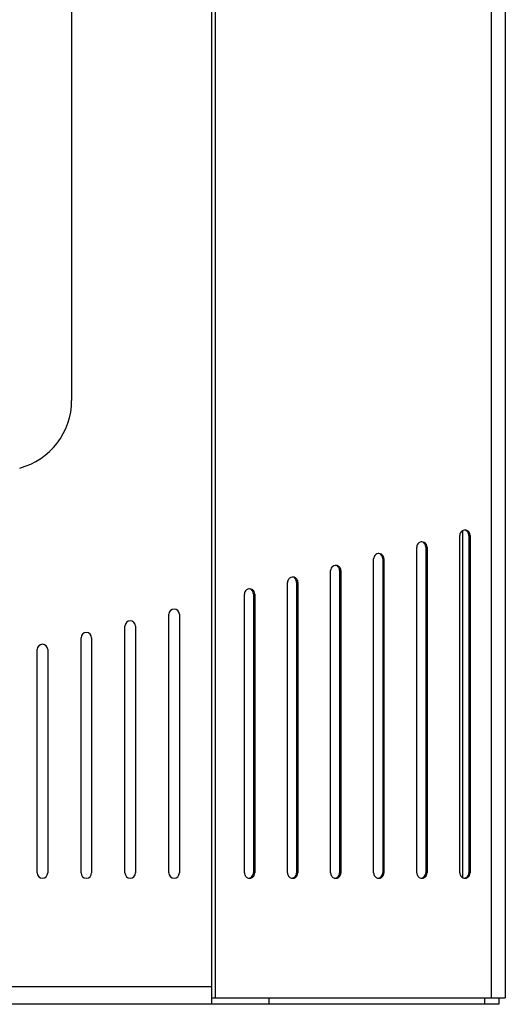
# Model space of a CAD drawing. Units: inches. Extents: x 3 to 177, y 3 to 114.
# Drawn here: x 167 to 171, y 84 to 91 of the extents above; entities that cross this region are included whole.
import ezdxf

# ---------------------------------------------------------------- set-up
doc = ezdxf.new("R2010")
doc.units = ezdxf.units.IN
doc.header["$LTSCALE"] = 9.973333
doc.header["$MEASUREMENT"] = 0
doc.layers.get('0').update_dxf_attribs({"linetype": 'CONTINUOUS'})
doc.layers.add('03_ALL_AXES', color=7, linetype='CONTINUOUS')

msp = doc.modelspace()

# ---------------------------------------------------------------- linework, layer by layer
at = {"color": 7, "linetype": 'Continuous'}
for p, q in [((168.4107, 84.1803), (168.4107, 103.3553)), ((168.4346, 103.3083), (168.4346, 84.2273)), ((170.4027, 103.3083), (170.4027, 84.2273)), ((170.5038, 103.3083), (170.5038, 84.2273)), ((167.4107, 99.0452), (167.4107, 88.4904)), ((170.2003, 85.0846), (170.2003, 87.5606)), ((168.4107, 84.3053), (151.2818, 84.3053)), ((168.4107, 84.2273), (170.5038, 84.2273)), ((168.8195, 84.1803), (168.8195, 84.2273)), ((170.3557, 84.2273), (170.3557, 84.1803)), ((170.4568, 84.2273), (170.4568, 84.1803)), ((170.4568, 84.1803), (149.2357, 84.1803))]:
    msp.add_line(p, q, dxfattribs=at)
msp.add_arc((166.9107, 88.4904), 0.5, 285, 360, dxfattribs=at)
at = {"layer": '03_ALL_AXES', "color": 7, "linetype": 'Continuous'}
for p, q in [((170.1794, 85.1178), (170.1794, 87.5274)), ((170.2531, 87.5274), (170.2441, 87.5274)), ((170.2441, 87.5274), (170.2441, 85.1178)), ((170.2531, 87.5274), (170.2531, 85.1178)), ((169.8722, 85.1178), (169.8722, 87.4436)), ((169.9458, 87.4436), (169.9368, 87.4436)), ((169.9368, 87.4436), (169.9368, 85.1178)), ((169.9458, 87.4436), (169.9458, 85.1178)), ((169.5649, 85.1178), (169.5649, 87.3597)), ((169.6386, 87.3597), (169.6296, 87.3597)), ((169.6296, 87.3597), (169.6296, 85.1178)), ((169.6386, 87.3597), (169.6386, 85.1178)), ((169.2577, 85.1178), (169.2577, 87.2758)), ((169.3313, 87.2758), (169.3223, 87.2758)), ((169.3223, 87.2758), (169.3223, 85.1178)), ((169.3313, 87.2758), (169.3313, 85.1178)), ((168.9504, 85.1178), (168.9504, 87.192)), ((169.0241, 87.192), (169.0151, 87.192)), ((169.0151, 87.192), (169.0151, 85.1178)), ((169.0241, 87.192), (169.0241, 85.1178)), ((168.6432, 85.1178), (168.6432, 87.1081)), ((168.7168, 87.1081), (168.7078, 87.1081)), ((168.7078, 87.1081), (168.7078, 85.1178)), ((168.7168, 87.1081), (168.7168, 85.1178)), ((168.1038, 85.1178), (168.1038, 86.9637)), ((168.1788, 86.9637), (168.1788, 85.1178)), ((167.7908, 85.1178), (167.7908, 86.8799)), ((167.8658, 86.8799), (167.8658, 85.1178)), ((167.4778, 85.1178), (167.4778, 86.796)), ((167.5528, 86.796), (167.5528, 85.1178)), ((167.1648, 85.1178), (167.1648, 86.7121)), ((167.2398, 86.7121), (167.2398, 85.1178)), ((168.7168, 85.1178), (168.7078, 85.1178)), ((169.0241, 85.1178), (169.0151, 85.1178)), ((169.3313, 85.1178), (169.3223, 85.1178)), ((169.6386, 85.1178), (169.6296, 85.1178)), ((169.9458, 85.1178), (169.9368, 85.1178)), ((170.2531, 85.1178), (170.2441, 85.1178))]:
    msp.add_line(p, q, dxfattribs=at)
for centre, radius, start, end in [((170.2163, 87.5292), 0.0358, 90.02151, 97.40972), ((169.909, 87.4453), 0.0358, 90.02151, 97.40972), ((169.6018, 87.3614), 0.0358, 90.02151, 97.40972), ((169.2945, 87.2776), 0.0358, 90.02151, 97.40972), ((168.9873, 87.1937), 0.0358, 90.02151, 97.40972), ((168.68, 87.1098), 0.0358, 90.02151, 97.40972), ((168.1413, 86.9637), 0.0375, 0, 180), ((167.8283, 86.8799), 0.0375, 0, 180), ((167.5153, 86.796), 0.0375, 0, 180), ((167.2023, 86.7121), 0.0375, 0, 180), ((167.2023, 85.1178), 0.0375, 180, 360), ((167.5153, 85.1178), 0.0375, 180, 360), ((167.8283, 85.1178), 0.0375, 180, 360), ((168.1413, 85.1178), 0.0375, 180, 360), ((168.6801, 85.1168), 0.0365, 256.1492, 262.59405), ((168.68, 85.1161), 0.0358, 262.59028, 269.97849), ((168.9874, 85.1168), 0.0365, 256.1492, 262.59405), ((168.9873, 85.1161), 0.0358, 262.59028, 269.97849), ((169.2946, 85.1168), 0.0365, 256.1492, 262.59405), ((169.2945, 85.1161), 0.0358, 262.59028, 269.97849), ((169.6019, 85.1168), 0.0365, 256.1492, 262.59405), ((169.6018, 85.1161), 0.0358, 262.59028, 269.97849), ((169.9091, 85.1168), 0.0365, 256.1492, 262.59405), ((169.909, 85.1161), 0.0358, 262.59028, 269.97849), ((170.2163, 85.1168), 0.0365, 256.1492, 262.59405), ((170.2163, 85.1161), 0.0358, 262.59028, 269.97849)]:
    msp.add_arc(centre, radius, start, end, dxfattribs=at)
for points, knots in [([(170.2116, 87.5646), (170.2056, 87.5639), (170.1937, 87.5591), (170.1856, 87.5492), (170.183, 87.5436)], [0, 0, 0, 0, 0.497709, 1, 1, 1, 1]), ([(170.2441, 87.5274), (170.2441, 87.5339), (170.2407, 87.547), (170.2312, 87.5567), (170.2257, 87.5599)], [0, 0, 0, 0, 0.501991, 1, 1, 1, 1]), ([(170.2531, 87.5274), (170.2531, 87.5339), (170.2497, 87.547), (170.2402, 87.5567), (170.2346, 87.5599)], [0, 0, 0, 0, 0.501991, 1, 1, 1, 1]), ([(169.9044, 87.4808), (169.8984, 87.48), (169.8865, 87.4753), (169.8784, 87.4653), (169.8758, 87.4597)], [0, 0, 0, 0, 0.497709, 1, 1, 1, 1]), ([(169.9368, 87.4436), (169.9368, 87.45), (169.9335, 87.4631), (169.924, 87.4728), (169.9184, 87.476)], [0, 0, 0, 0, 0.501991, 1, 1, 1, 1]), ([(169.9458, 87.4436), (169.9458, 87.45), (169.9424, 87.4631), (169.9329, 87.4728), (169.9274, 87.476)], [0, 0, 0, 0, 0.501991, 1, 1, 1, 1]), ([(169.5971, 87.3969), (169.5911, 87.3961), (169.5792, 87.3914), (169.5711, 87.3814), (169.5685, 87.3759)], [0, 0, 0, 0, 0.497709, 1, 1, 1, 1]), ([(169.6296, 87.3597), (169.6296, 87.3662), (169.6262, 87.3793), (169.6167, 87.3889), (169.6112, 87.3922)], [0, 0, 0, 0, 0.501991, 1, 1, 1, 1]), ([(169.6386, 87.3597), (169.6386, 87.3662), (169.6352, 87.3793), (169.6257, 87.3889), (169.6201, 87.3922)], [0, 0, 0, 0, 0.501991, 1, 1, 1, 1]), ([(169.2899, 87.313), (169.2839, 87.3122), (169.272, 87.3075), (169.2639, 87.2976), (169.2613, 87.292)], [0, 0, 0, 0, 0.497709, 1, 1, 1, 1]), ([(169.3223, 87.2758), (169.3223, 87.2823), (169.319, 87.2954), (169.3095, 87.3051), (169.3039, 87.3083)], [0, 0, 0, 0, 0.501991, 1, 1, 1, 1]), ([(169.3313, 87.2758), (169.3313, 87.2823), (169.3279, 87.2954), (169.3184, 87.3051), (169.3129, 87.3083)], [0, 0, 0, 0, 0.501991, 1, 1, 1, 1]), ([(168.9826, 87.2292), (168.9766, 87.2284), (168.9647, 87.2236), (168.9566, 87.2137), (168.954, 87.2081)], [0, 0, 0, 0, 0.497709, 1, 1, 1, 1]), ([(169.0151, 87.192), (169.0151, 87.1984), (169.0117, 87.2115), (169.0022, 87.2212), (168.9967, 87.2244)], [0, 0, 0, 0, 0.501991, 1, 1, 1, 1]), ([(169.0241, 87.192), (169.0241, 87.1984), (169.0207, 87.2115), (169.0112, 87.2212), (169.0056, 87.2244)], [0, 0, 0, 0, 0.501991, 1, 1, 1, 1]), ([(168.6754, 87.1453), (168.6694, 87.1445), (168.6575, 87.1398), (168.6494, 87.1298), (168.6468, 87.1243)], [0, 0, 0, 0, 0.497709, 1, 1, 1, 1]), ([(168.7078, 87.1081), (168.7078, 87.1146), (168.7045, 87.1277), (168.695, 87.1373), (168.6894, 87.1406)], [0, 0, 0, 0, 0.501991, 1, 1, 1, 1]), ([(168.7168, 87.1081), (168.7168, 87.1146), (168.7134, 87.1277), (168.7039, 87.1373), (168.6984, 87.1406)], [0, 0, 0, 0, 0.501991, 1, 1, 1, 1]), ([(168.6432, 85.1178), (168.6432, 85.1096), (168.6487, 85.0929), (168.6635, 85.0833), (168.6714, 85.0813)], [0, 0, 0, 0, 0.502924, 1, 1, 1, 1]), ([(168.9504, 85.1178), (168.9504, 85.1096), (168.9559, 85.0929), (168.9708, 85.0833), (168.9786, 85.0813)], [0, 0, 0, 0, 0.502924, 1, 1, 1, 1]), ([(169.2577, 85.1178), (169.2577, 85.1096), (169.2632, 85.0929), (169.278, 85.0833), (169.2859, 85.0813)], [0, 0, 0, 0, 0.502924, 1, 1, 1, 1]), ([(169.5649, 85.1178), (169.5649, 85.1096), (169.5704, 85.0929), (169.5853, 85.0833), (169.5931, 85.0813)], [0, 0, 0, 0, 0.502924, 1, 1, 1, 1]), ([(169.8722, 85.1178), (169.8722, 85.1096), (169.8777, 85.0929), (169.8925, 85.0833), (169.9004, 85.0813)], [0, 0, 0, 0, 0.502924, 1, 1, 1, 1]), ([(170.1794, 85.1178), (170.1794, 85.1096), (170.1849, 85.0929), (170.1998, 85.0833), (170.2076, 85.0813)], [0, 0, 0, 0, 0.502924, 1, 1, 1, 1]), ([(168.6756, 85.0806), (168.6817, 85.0814), (168.6936, 85.0861), (168.7016, 85.096), (168.7042, 85.1016)], [0, 0, 0, 0, 0.497709, 1, 1, 1, 1]), ([(168.68, 85.0803), (168.6864, 85.0803), (168.6994, 85.0838), (168.7087, 85.0935), (168.7119, 85.099)], [0, 0, 0, 0, 0.497977, 1, 1, 1, 1]), ([(168.9829, 85.0806), (168.9889, 85.0814), (169.0008, 85.0861), (169.0089, 85.096), (169.0115, 85.1016)], [0, 0, 0, 0, 0.497709, 1, 1, 1, 1]), ([(168.9872, 85.0803), (168.9936, 85.0803), (169.0066, 85.0838), (169.016, 85.0935), (169.0191, 85.099)], [0, 0, 0, 0, 0.497977, 1, 1, 1, 1]), ([(169.2901, 85.0806), (169.2962, 85.0814), (169.3081, 85.0861), (169.3161, 85.096), (169.3187, 85.1016)], [0, 0, 0, 0, 0.497709, 1, 1, 1, 1]), ([(169.2945, 85.0803), (169.3009, 85.0803), (169.3139, 85.0838), (169.3232, 85.0935), (169.3264, 85.099)], [0, 0, 0, 0, 0.497977, 1, 1, 1, 1]), ([(169.5974, 85.0806), (169.6034, 85.0814), (169.6153, 85.0861), (169.6234, 85.096), (169.626, 85.1016)], [0, 0, 0, 0, 0.497709, 1, 1, 1, 1]), ([(169.6017, 85.0803), (169.6081, 85.0803), (169.6211, 85.0838), (169.6305, 85.0935), (169.6336, 85.099)], [0, 0, 0, 0, 0.497977, 1, 1, 1, 1]), ([(169.9046, 85.0806), (169.9107, 85.0814), (169.9226, 85.0861), (169.9306, 85.096), (169.9332, 85.1016)], [0, 0, 0, 0, 0.497709, 1, 1, 1, 1]), ([(169.909, 85.0803), (169.9154, 85.0803), (169.9283, 85.0838), (169.9377, 85.0935), (169.9409, 85.099)], [0, 0, 0, 0, 0.497977, 1, 1, 1, 1]), ([(170.2119, 85.0806), (170.2179, 85.0814), (170.2298, 85.0861), (170.2379, 85.096), (170.2405, 85.1016)], [0, 0, 0, 0, 0.497709, 1, 1, 1, 1]), ([(170.2162, 85.0803), (170.2226, 85.0803), (170.2356, 85.0838), (170.245, 85.0935), (170.2481, 85.099)], [0, 0, 0, 0, 0.497977, 1, 1, 1, 1])]:
    msp.add_open_spline(points, degree=3, knots=knots, dxfattribs=at)
for points in [[(170.2346, 87.5599), (170.2292, 87.5631), (170.2226, 87.5649), (170.2162, 87.5649)], [(170.183, 87.5436), (170.1807, 87.5386), (170.1794, 87.533), (170.1794, 87.5274)], [(169.8758, 87.4597), (169.8735, 87.4547), (169.8722, 87.4491), (169.8722, 87.4436)], [(169.9274, 87.476), (169.9219, 87.4793), (169.9154, 87.4811), (169.909, 87.4811)], [(169.5685, 87.3759), (169.5662, 87.3709), (169.5649, 87.3652), (169.5649, 87.3597)], [(169.6201, 87.3922), (169.6147, 87.3954), (169.6081, 87.3972), (169.6017, 87.3972)], [(169.2613, 87.292), (169.259, 87.287), (169.2577, 87.2814), (169.2577, 87.2758)], [(169.3129, 87.3083), (169.3074, 87.3115), (169.3009, 87.3133), (169.2945, 87.3133)], [(169.0056, 87.2244), (169.0002, 87.2277), (168.9936, 87.2295), (168.9872, 87.2295)], [(168.6984, 87.1406), (168.6929, 87.1438), (168.6864, 87.1456), (168.68, 87.1456)], [(168.954, 87.2081), (168.9517, 87.2031), (168.9504, 87.1975), (168.9504, 87.192)], [(168.6468, 87.1243), (168.6445, 87.1193), (168.6432, 87.1136), (168.6432, 87.1081)], [(168.7042, 85.1016), (168.7066, 85.1066), (168.7078, 85.1123), (168.7078, 85.1178)], [(168.7119, 85.099), (168.7151, 85.1047), (168.7168, 85.1113), (168.7168, 85.1178)], [(169.0115, 85.1016), (169.0138, 85.1066), (169.0151, 85.1123), (169.0151, 85.1178)], [(169.0191, 85.099), (169.0223, 85.1047), (169.0241, 85.1113), (169.0241, 85.1178)], [(169.3187, 85.1016), (169.3211, 85.1066), (169.3223, 85.1123), (169.3223, 85.1178)], [(169.3264, 85.099), (169.3295, 85.1047), (169.3313, 85.1113), (169.3313, 85.1178)], [(169.626, 85.1016), (169.6283, 85.1066), (169.6296, 85.1123), (169.6296, 85.1178)], [(169.6336, 85.099), (169.6368, 85.1047), (169.6386, 85.1113), (169.6386, 85.1178)], [(169.9332, 85.1016), (169.9356, 85.1066), (169.9368, 85.1123), (169.9368, 85.1178)], [(169.9409, 85.099), (169.944, 85.1047), (169.9458, 85.1113), (169.9458, 85.1178)], [(170.2405, 85.1016), (170.2428, 85.1066), (170.2441, 85.1123), (170.2441, 85.1178)], [(170.2481, 85.099), (170.2513, 85.1047), (170.2531, 85.1113), (170.2531, 85.1178)]]:
    msp.add_open_spline(points, degree=3, dxfattribs=at)

doc.saveas('drawing.dxf')
